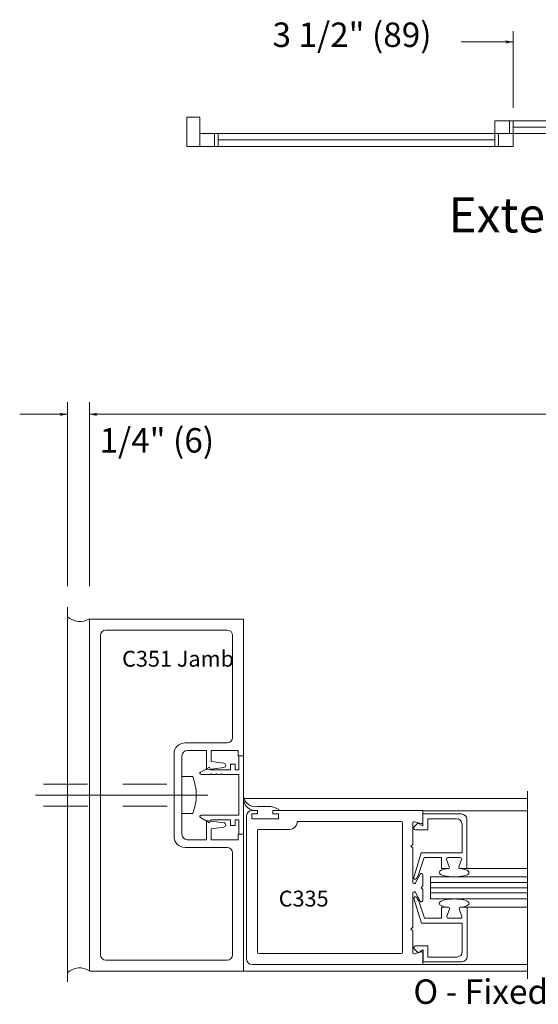
# Model space of a CAD drawing. Extents: x -12 to -4.5, y -30.4 to -19.8.
# Drawn here: x -12 to -10.6, y -30.1 to -27.3 of the extents above; entities that cross this region are included whole.
import ezdxf

# ---------------------------------------------------------------- set-up
doc = ezdxf.new("R2010")
doc.units = 0
doc.header["$MEASUREMENT"] = 0
doc.linetypes.add('Center', pattern=[0.77, 0.5, -0.0725, 0.125, -0.0725])
doc.linetypes.add('Hidden', pattern=[0.1975, 0.125, -0.0725])
doc.layers.get('0').update_dxf_attribs({"lineweight": 0})
doc.layers.add('LAYER1', color=7, linetype='Continuous')
doc.styles.add('VlmTxt2', font='ARIAL')

# ---------------------------------------------------------------- blocks, each defined once
blk = doc.blocks.new('VlmArrow0')
at = {"color": 0, "lineweight": 0}
blk.add_solid([(0, 0), (-1.5, -0.3), (-1.5, 0.3), (-1.2, 0)], dxfattribs=at)

msp = doc.modelspace()

# ---------------------------------------------------------------- linework, layer by layer
at = {"color": 7, "linetype": 'Continuous', "lineweight": 13}
for p, q in [((-11.8413, -29.0186), (-11.8413, -30.0186)), ((-11.4038, -29.0186), (-11.8413, -29.0186)), ((-11.4038, -29.0186), (-11.4038, -29.4073)), ((-11.8101, -29.9718), (-11.8101, -29.0653)), ((-11.7946, -29.0498), (-11.4506, -29.0498)), ((-11.4351, -29.3546), (-11.4351, -29.0653)), ((-11.5701, -29.3701), (-11.4506, -29.3701)), ((-11.6013, -29.4013), (-11.6013, -29.6358)), ((-11.5788, -29.5161), (-11.5788, -29.4073)), ((-11.5633, -29.3918), (-11.5093, -29.3918)), ((-11.5813, -29.5186), (-11.5788, -29.5161)), ((-11.5813, -29.5186), (-11.5788, -29.5211)), ((-11.5788, -29.5211), (-11.5788, -29.6298)), ((-10.895, -29.5632), (-10.5984, -29.5632)), ((-11.5633, -29.6453), (-11.5093, -29.6453)), ((-11.5701, -29.6671), (-11.4506, -29.6671)), ((-11.4351, -29.6826), (-11.4351, -29.9718)), ((-11.7946, -29.9873), (-11.4506, -29.9873)), ((-11.4038, -30.0186), (-11.8413, -30.0186)), ((-10.8954, -29.9996), (-10.5977, -29.9996))]:
    msp.add_line(p, q, dxfattribs=at)
at = {"color": 7, "linetype": 'Continuous', "lineweight": 5}
for p, q in [((-11.5093, -29.3918), (-11.5093, -29.4466)), ((-11.4956, -29.3918), (-11.4956, -29.4231)), ((-11.4956, -29.3918), (-11.4193, -29.3918)), ((-11.4193, -29.4073), (-11.4193, -29.3918)), ((-11.4178, -29.4074), (-11.4178, -29.4466)), ((-11.4041, -29.6284), (-11.4041, -29.4074)), ((-11.4956, -29.4231), (-11.4603, -29.4277)), ((-11.4278, -29.4311), (-11.4416, -29.4311)), ((-11.4416, -29.4311), (-11.4416, -29.4466)), ((-11.4278, -29.4466), (-11.4278, -29.4311)), ((-11.501, -29.4389), (-11.5262, -29.4534)), ((-11.501, -29.4604), (-11.5243, -29.4604)), ((-11.5093, -29.4466), (-11.4603, -29.4401)), ((-11.4966, -29.4466), (-11.501, -29.4389)), ((-11.501, -29.4604), (-11.4988, -29.4604)), ((-11.4963, -29.4579), (-11.4988, -29.4604)), ((-11.4963, -29.4579), (-11.4938, -29.4604)), ((-11.4938, -29.4604), (-11.4838, -29.4604)), ((-11.4813, -29.4579), (-11.4838, -29.4604)), ((-11.4813, -29.4579), (-11.4788, -29.4604)), ((-11.4788, -29.4604), (-11.4688, -29.4604)), ((-11.4663, -29.4579), (-11.4688, -29.4604)), ((-11.4663, -29.4579), (-11.4638, -29.4604)), ((-11.4638, -29.4604), (-11.4178, -29.4604)), ((-11.4178, -29.4466), (-11.4278, -29.4466)), ((-11.4178, -29.5754), (-11.4178, -29.4604)), ((-11.4178, -29.5754), (-11.5243, -29.5754)), ((-11.3039, -29.5621), (-11.3039, -29.5592)), ((-10.8954, -29.5721), (-10.7859, -29.5721)), ((-10.8954, -29.5721), (-10.8954, -29.6058)), ((-10.8952, -29.5951), (-10.895, -29.5632)), ((-11.501, -29.5969), (-11.5262, -29.5824)), ((-11.5093, -29.6453), (-11.5093, -29.5906)), ((-11.5093, -29.5906), (-11.4603, -29.597)), ((-11.4966, -29.5891), (-11.501, -29.5969)), ((-11.4416, -29.5891), (-11.4966, -29.5891)), ((-11.4416, -29.6046), (-11.4416, -29.5891)), ((-11.4278, -29.6046), (-11.4416, -29.6046)), ((-11.4178, -29.5891), (-11.4278, -29.5891)), ((-11.4278, -29.5891), (-11.4278, -29.6046)), ((-11.4178, -29.6284), (-11.4178, -29.5891)), ((-10.924, -29.5979), (-10.924, -29.6579)), ((-10.9096, -29.5978), (-10.9201, -29.6084)), ((-10.9003, -29.599), (-10.919, -29.594)), ((-10.8954, -29.6058), (-10.9096, -29.5978)), ((-10.8816, -29.5858), (-10.7996, -29.5858)), ((-10.8816, -29.5858), (-10.8816, -29.6173)), ((-10.7841, -29.6013), (-10.7841, -29.6823)), ((-10.7704, -29.5876), (-10.7704, -29.7273)), ((-11.4956, -29.6141), (-11.4603, -29.6094)), ((-11.4956, -29.6453), (-11.4956, -29.6141)), ((-11.4193, -29.6298), (-11.4193, -29.6453)), ((-11.4038, -30.0186), (-11.4038, -29.6298)), ((-10.8816, -29.6173), (-10.9164, -29.6173)), ((-11.4956, -29.6453), (-11.4193, -29.6453)), ((-10.929, -29.6639), (-10.9248, -29.6597)), ((-10.929, -29.6639), (-10.9248, -29.6682)), ((-10.924, -29.67), (-10.924, -29.766)), ((-10.9211, -29.7523), (-10.9002, -29.6824)), ((-10.9002, -29.6823), (-10.7841, -29.6823)), ((-10.8917, -29.6961), (-10.9076, -29.7444)), ((-10.8429, -29.6961), (-10.8917, -29.6961)), ((-10.8429, -29.7273), (-10.8429, -29.6961)), ((-10.8203, -29.722), (-10.8279, -29.7015)), ((-10.8241, -29.6961), (-10.7891, -29.6961)), ((-10.7929, -29.722), (-10.7853, -29.7015)), ((-10.9165, -29.7679), (-10.9028, -29.7431)), ((-10.9078, -29.745), (-10.9138, -29.7553)), ((-10.8953, -29.745), (-10.8953, -29.7754)), ((-10.8429, -29.7273), (-10.8241, -29.7273)), ((-10.8241, -29.7273), (-10.8304, -29.7273)), ((-10.7704, -29.7273), (-10.7891, -29.7273)), ((-10.7704, -29.7273), (-10.5984, -29.7273)), ((-10.8736, -29.8133), (-10.8736, -29.7508)), ((-10.8736, -29.7508), (-10.5989, -29.7508)), ((-10.924, -29.8929), (-10.924, -29.7969)), ((-10.9165, -29.795), (-10.9028, -29.8198)), ((-10.9003, -29.7814), (-10.896, -29.7772)), ((-10.9003, -29.7814), (-10.896, -29.7857)), ((-10.8953, -29.8179), (-10.8953, -29.7875)), ((-10.9205, -29.8118), (-10.8996, -29.8818)), ((-10.9072, -29.8191), (-10.9132, -29.8088)), ((-10.8911, -29.868), (-10.9069, -29.8197)), ((-10.5984, -29.8133), (-10.8736, -29.8133)), ((-10.8422, -29.8368), (-10.8235, -29.8368)), ((-10.8422, -29.8368), (-10.8422, -29.868)), ((-10.8235, -29.8368), (-10.8298, -29.8368)), ((-10.8197, -29.8421), (-10.8272, -29.8626)), ((-10.7922, -29.8421), (-10.7847, -29.8626)), ((-10.7697, -29.8368), (-10.7885, -29.8368)), ((-10.7697, -29.9765), (-10.7697, -29.8368)), ((-10.7697, -29.8368), (-10.5984, -29.8368)), ((-10.8996, -29.8818), (-10.7835, -29.8818)), ((-10.8422, -29.868), (-10.8911, -29.868)), ((-10.8235, -29.868), (-10.7885, -29.868)), ((-10.7835, -29.9628), (-10.7835, -29.8818)), ((-10.929, -29.8989), (-10.9248, -29.8947)), ((-10.929, -29.8989), (-10.9248, -29.9032)), ((-10.924, -29.965), (-10.924, -29.905)), ((-10.909, -29.9663), (-10.9195, -29.9557)), ((-10.9003, -29.9639), (-10.919, -29.9689)), ((-10.881, -29.9468), (-10.9158, -29.9468)), ((-10.8947, -29.9583), (-10.909, -29.9663)), ((-10.8952, -29.9678), (-10.8954, -29.9996)), ((-10.8947, -29.992), (-10.8947, -29.9583)), ((-10.881, -29.9783), (-10.881, -29.9468)), ((-10.8947, -29.992), (-10.7852, -29.992)), ((-10.881, -29.9783), (-10.799, -29.9783))]:
    msp.add_line(p, q, dxfattribs=at)
at = {"color": 23, "linetype": 'Continuous', "lineweight": 5}
for p, q in [((-10.5984, -29.7664), (-10.8736, -29.7664)), ((-10.5984, -29.7814), (-10.8736, -29.7814)), ((-10.5984, -29.7964), (-10.8736, -29.7964))]:
    msp.add_line(p, q, dxfattribs=at)
at = {"color": 7, "linetype": 'Continuous', "lineweight": 13}
for centre, radius, start, end in [((-11.8683, -28.9715), 0.054, 228.8843, 300.1408), ((-11.7946, -29.0653), 0.0155, 90, 180), ((-11.4506, -29.0653), 0.0155, 0, 90), ((-11.4506, -29.3546), 0.0155, 270, 360), ((-11.5701, -29.4013), 0.0312, 90, 180), ((-11.5633, -29.4073), 0.0155, 90, 180), ((-11.5633, -29.6298), 0.0155, 180, 270), ((-11.5701, -29.6358), 0.0312, 180, 270), ((-11.4506, -29.6826), 0.0155, 0, 90), ((-11.7946, -29.9718), 0.0155, 180, 270), ((-11.4506, -29.9718), 0.0155, 270, 360), ((-11.8693, -30.0577), 0.0487, 54.9687, 135.0901)]:
    msp.add_arc(centre, radius, start, end, dxfattribs=at)
at = {"color": 7, "linetype": 'Continuous', "lineweight": 5}
for centre, radius, start, end in [((-11.4611, -29.4339), 0.00625, 277.5, 442.5), ((-11.5243, -29.4566), 0.00375, 119.9474, 270), ((-11.5243, -29.5791), 0.00375, 90, 240.0526), ((-10.7859, -29.5876), 0.0155, 0, 90), ((-11.4611, -29.6032), 0.00625, 277.5, 442.5), ((-10.92, -29.5979), 0.004, 75.1461, 180), ((-10.8992, -29.5951), 0.004, 255.1461, 360), ((-10.7996, -29.6013), 0.0155, 0, 90), ((-10.9164, -29.6121), 0.00525, 135, 270), ((-10.9265, -29.6579), 0.0025, 315, 360), ((-10.9265, -29.67), 0.0025, 0, 45), ((-10.8241, -29.7001), 0.004, 90, 200.1259), ((-10.7891, -29.7001), 0.004, 339.8743, 450), ((-10.8993, -29.745), 0.004, 0, 151), ((-10.8241, -29.7233), 0.004, 270, 380.1259), ((-10.7891, -29.7233), 0.004, 159.8743, 270), ((-10.92, -29.766), 0.004, 180, 331), ((-10.9173, -29.7533), 0.004, 164.8296, 329.986), ((-10.92, -29.7969), 0.004, 29, 180), ((-10.8978, -29.7754), 0.0025, 315, 360), ((-10.8978, -29.7875), 0.0025, 0, 45), ((-10.9166, -29.8108), 0.004, 30.014, 195.1704), ((-10.8993, -29.8179), 0.004, 209, 360), ((-10.8235, -29.8408), 0.004, 339.8741, 450), ((-10.7885, -29.8408), 0.004, 90, 200.1257), ((-10.8235, -29.864), 0.004, 159.8741, 270), ((-10.7885, -29.864), 0.004, 270, 380.1257), ((-10.9265, -29.8929), 0.0025, 315, 360), ((-10.9265, -29.905), 0.0025, 0, 45), ((-10.92, -29.965), 0.004, 180, 284.8539), ((-10.9158, -29.952), 0.00525, 90, 225), ((-10.8992, -29.9678), 0.004, 0, 104.8539), ((-10.799, -29.9628), 0.0155, 270, 360), ((-10.7852, -29.9765), 0.0155, 270, 360)]:
    msp.add_arc(centre, radius, start, end, dxfattribs=at)
at = {"layer": 'LAYER1', "color": 7, "linetype": 'Continuous', "lineweight": 5}
for p, q in [((-10.6391, -27.3499), (-10.6391, -27.567)), ((-10.6391, -27.3801), (-10.7864, -27.3801)), ((-10.6496, -27.6401), (-10.6496, -27.6036)), ((-11.4865, -27.6766), (-11.4865, -27.6401)), ((-11.476, -27.6766), (-11.476, -27.6401)), ((-10.6808, -27.6766), (-10.6808, -27.6401)), ((-10.6391, -27.6219), (-9.91, -27.6219)), ((-11.476, -27.6584), (-10.6913, -27.6584)), ((-11.9035, -28.9254), (-11.9037, -28.4026)), ((-11.841, -28.9254), (-11.8412, -28.4026)), ((-12.0393, -28.4374), (-11.9037, -28.4374)), ((-5.3177, -28.4374), (-11.8412, -28.4374)), ((-11.4416, -29.4466), (-11.4966, -29.4466)), ((-11.3954, -29.5776), (-11.3954, -29.9841)), ((-11.3802, -29.5721), (-11.3802, -29.5858)), ((-11.3642, -29.5721), (-11.3802, -29.5721)), ((-11.3799, -29.5621), (-11.3744, -29.5621)), ((-11.3744, -29.5621), (-11.3642, -29.5621)), ((-11.3642, -29.5621), (-11.3642, -29.5721)), ((-11.3207, -29.5721), (-11.3207, -29.5621)), ((-11.3047, -29.5721), (-11.3207, -29.5721)), ((-11.3047, -29.5858), (-11.3047, -29.5721)), ((-11.3802, -29.5858), (-11.3047, -29.5858))]:
    msp.add_line(p, q, dxfattribs=at)
at = {"layer": 'LAYER1', "color": 7, "linetype": 'Continuous', "lineweight": 13}
for p, q in [((-11.5649, -27.5932), (-11.5284, -27.5932)), ((-11.5649, -27.5932), (-11.5649, -27.6766)), ((-11.5284, -27.5932), (-11.5284, -27.6766)), ((-10.6913, -27.6036), (-9.8682, -27.6036)), ((-10.6913, -27.6036), (-10.6913, -27.6766)), ((-10.6391, -27.6036), (-10.6391, -27.6766)), ((-11.5284, -27.6401), (-9.8682, -27.6401)), ((-11.5284, -27.6766), (-11.5649, -27.6766)), ((-10.6391, -27.6766), (-11.5284, -27.6766)), ((-11.9038, -30.0489), (-11.9038, -28.985)), ((-11.5788, -29.4661), (-11.5476, -29.4661)), ((-10.5984, -30.0401), (-10.5984, -29.5076)), ((-11.4038, -29.5278), (-10.6008, -29.5278)), ((-11.5788, -29.5711), (-11.5476, -29.5711)), ((-11.3802, -29.5721), (-11.3802, -29.5858)), ((-11.3642, -29.5721), (-11.3802, -29.5721)), ((-11.3799, -29.5621), (-11.3642, -29.5621)), ((-11.3642, -29.5506), (-11.3353, -29.5506)), ((-11.3642, -29.5621), (-11.3642, -29.5721)), ((-11.3207, -29.5621), (-10.8954, -29.5621)), ((-11.3207, -29.5721), (-11.3207, -29.5621)), ((-11.3047, -29.5721), (-11.3207, -29.5721)), ((-11.3047, -29.5858), (-11.3047, -29.5721)), ((-11.3802, -29.5858), (-11.3047, -29.5858)), ((-10.9555, -29.5934), (-11.2524, -29.5934)), ((-11.2524, -29.5934), (-11.2524, -29.5959)), ((-10.953, -29.9658), (-10.953, -29.5959)), ((-11.3642, -29.9658), (-11.3642, -29.6184)), ((-11.2724, -29.6159), (-11.3617, -29.6159)), ((-10.9555, -29.9683), (-11.3617, -29.9683)), ((-11.4038, -30.0186), (-10.6008, -30.0186)), ((-10.8954, -29.9996), (-11.3799, -29.9996))]:
    msp.add_line(p, q, dxfattribs=at)
at = {"layer": 'LAYER1', "color": 7, "linetype": 'Hidden', "lineweight": 5}
for p, q in [((-11.4038, -29.4073), (-11.4193, -29.4073)), ((-11.4193, -29.6298), (-11.4038, -29.6298))]:
    msp.add_line(p, q, dxfattribs=at)
at = {"layer": 'LAYER1', "color": 7, "linetype": 'Hidden', "lineweight": 13}
for p, q in [((-11.9716, -29.4873), (-11.5788, -29.4873)), ((-11.9713, -29.5498), (-11.5788, -29.5498))]:
    msp.add_line(p, q, dxfattribs=at)
at = {"layer": 'LAYER1', "color": 7, "linetype": 'Center', "lineweight": 5}
msp.add_line((-11.5053, -29.5186), (-11.9947, -29.5186), dxfattribs=at)
at = {"layer": 'LAYER1', "color": 7, "linetype": 'Continuous', "lineweight": 5}
for centre, radius, start, end in [((-11.3711, -29.5185), 0.033, 183.1884, 281.9805), ((-11.3799, -29.5776), 0.0155, 90, 180), ((-11.3353, -29.6132), 0.0625, 59.7983, 90), ((-11.3617, -29.6184), 0.0025, 90, 180)]:
    msp.add_arc(centre, radius, start, end, dxfattribs=at)
at = {"layer": 'LAYER1', "color": 7, "linetype": 'Continuous', "lineweight": 13}
for centre, radius, start, end in [((-11.3703, -29.5287), 0.0339, 175.3902, 280.2432), ((-11.3799, -29.5776), 0.0155, 90, 180), ((-11.2724, -29.5959), 0.02, 270, 360), ((-10.9555, -29.5959), 0.0025, 0, 90), ((-11.3617, -29.9658), 0.0025, 180, 270), ((-10.9555, -29.9658), 0.0025, 270, 360), ((-11.3799, -29.9841), 0.0155, 180, 270)]:
    msp.add_arc(centre, radius, start, end, dxfattribs=at)
at = {"layer": 'LAYER1', "color": 7, "linetype": 'Continuous', "lineweight": 5, "extrusion": (-1.61217e-16, 0, -1)}
msp.add_ellipse((-10.8066, -29.7383), major_axis=(-0.0426, 0), ratio=0.294031, start_param=1.934834, end_param=7.489947, dxfattribs=at)
at = {"layer": 'LAYER1', "color": 7, "linetype": 'Continuous', "lineweight": 5}
msp.add_ellipse((-10.8066, -29.8259), major_axis=(-0.0426, 0), ratio=0.294031, start_param=1.934834, end_param=7.489947, dxfattribs=at)
at = {"layer": 'LAYER1', "color": 7, "linetype": 'Continuous', "lineweight": 13}
msp.add_spline([(-11.5476, -29.5711), (-11.5382, -29.5186), (-11.5476, -29.4661)], degree=3, dxfattribs=at)

# ---------------------------------------------------------------- block references
at = {"layer": 'LAYER1', "color": 7, "xscale": 0.0151199996471405, "yscale": 0.0151199996471405, "zscale": 0.0151199996471405}
for p in [(-10.6391, -27.3801), (-11.9037, -28.4374)]:
    msp.add_blockref('VlmArrow0', p, dxfattribs=at)
at = {"layer": 'LAYER1', "color": 7, "xscale": 0.0151199996471405, "yscale": 0.0151199996471405, "zscale": 0.0151199996471405, "rotation": -179.9999999999999}
msp.add_blockref('VlmArrow0', (-11.8412, -28.4374), dxfattribs=at)

# ---------------------------------------------------------------- texts
at = {"layer": 'LAYER1', "color": 7, "attachment_point": 1, "style": 'VlmTxt2'}
for s, insert, char_height, width in [('3 1/2" (89) ', (-11.322, -27.3249), 0.069444, 0.558827), ('Exterior Elevation and Floor Plan', (-10.8226, -27.8215), 0.09945, 2.180103), ('1/4" (6)    ', (-11.8127, -28.4765), 0.069444, 0.428052), ('C351 Jamb', (-11.7486, -29.1089), 0.045, 0.396285), ('C335', (-11.3042, -29.7899), 0.045, 0.396285), ('O - Fixed Sidelite', (-10.9222, -30.0419), 0.069444, 0.944374)]:
    msp.add_mtext(s, dxfattribs=dict(at, insert=insert, char_height=char_height, width=width))

doc.saveas('drawing.dxf')
